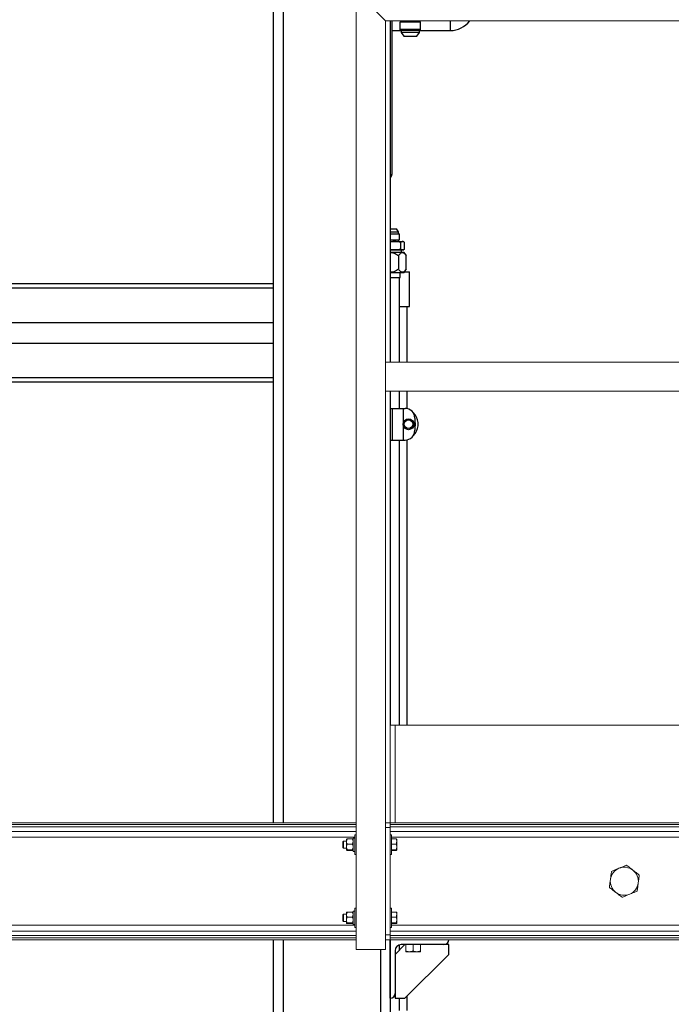
# Model space of a CAD drawing. Units: inches. Extents: x 0 to 2884, y 0 to 1851.
# Drawn here: x 248 to 281, y 187 to 237 of the extents above; entities that cross this region are included whole.
import ezdxf

# ---------------------------------------------------------------- set-up
doc = ezdxf.new("R2010")
doc.units = ezdxf.units.IN
doc.header["$LTSCALE"] = 96
doc.header["$MEASUREMENT"] = 0
doc.layers.add('GREEN', color=2, linetype='Continuous')

# ---------------------------------------------------------------- blocks, each defined once
blk = doc.blocks.new('60K-04')
for p, q in [((260.75, 303.562), (260.75, 196.062)), ((261.25, 303.562), (261.25, 196.062)), ((266.75, 237.188), (266.75, 219.688)), ((266.828, 237.188), (266.828, 229.314)), ((267.271, 237.141), (267.242, 237.112)), ((267.242, 237.112), (267.242, 236.747)), ((267.457, 237.112), (267.242, 237.112)), ((268.274, 237.141), (267.271, 237.141)), ((267.301, 237.188), (267.301, 237.141)), ((268.304, 237.112), (267.457, 237.112)), ((268.244, 237.141), (268.244, 237.188)), ((268.304, 237.112), (268.274, 237.141)), ((268.304, 236.747), (268.304, 237.112)), ((269.828, 237.188), (269.828, 236.689)), ((266.828, 236.689), (267.301, 236.689)), ((267.242, 236.747), (267.271, 236.717)), ((267.457, 236.747), (267.242, 236.747)), ((267.271, 236.717), (267.474, 236.717)), ((267.301, 236.717), (267.301, 236.588)), ((267.301, 236.588), (267.441, 236.402)), ((268.244, 236.588), (267.301, 236.588)), ((267.441, 236.402), (267.575, 236.402)), ((268.304, 236.747), (267.457, 236.747)), ((267.474, 236.717), (268.274, 236.717)), ((267.575, 236.402), (268.105, 236.402)), ((268.105, 236.402), (268.244, 236.588)), ((268.244, 236.588), (268.244, 236.717)), ((268.244, 236.689), (269.828, 236.689)), ((268.274, 236.717), (268.304, 236.747)), ((266.75, 229.314), (266.828, 229.314)), ((266.75, 226.525), (267.063, 226.525)), ((266.75, 226.37), (267.179, 226.37)), ((266.75, 226.272), (267.225, 226.272)), ((267.179, 226.37), (267.063, 226.525)), ((267.179, 226.272), (267.179, 226.37)), ((267.225, 225.962), (267.225, 226.272)), ((266.75, 225.962), (267.225, 225.962)), ((266.75, 225.868), (266.967, 225.868)), ((266.967, 225.868), (267.385, 225.868)), ((267.179, 225.868), (267.179, 225.962)), ((267.285, 225.479), (267.285, 225.827)), ((267.385, 225.868), (267.412, 225.868)), ((267.441, 225.854), (267.412, 225.868)), ((267.485, 225.479), (267.485, 225.827)), ((266.75, 225.439), (266.967, 225.439)), ((266.809, 225.314), (266.75, 225.314)), ((267.47, 225.314), (266.809, 225.314)), ((266.967, 225.439), (267.385, 225.439)), ((267.321, 225.314), (267.321, 225.439)), ((267.385, 225.439), (267.412, 225.439)), ((267.412, 225.439), (267.441, 225.452)), ((267.548, 225.179), (267.47, 225.314)), ((267.169, 225.138), (267.169, 224.46)), ((267.57, 225.138), (267.547, 225.178)), ((267.57, 224.46), (267.57, 225.138)), ((266.75, 224.284), (267.47, 224.284)), ((267.263, 224.026), (267.263, 224.284)), ((267.47, 224.284), (267.548, 224.419)), ((267.487, 224.314), (267.74, 224.314)), ((267.547, 224.42), (267.57, 224.46)), ((267.74, 222.545), (267.74, 224.314)), ((260.75, 223.707), (128.75, 223.707)), ((266.75, 224.026), (267.263, 224.026)), ((267.225, 219.688), (267.225, 224.026)), ((128.75, 223.487), (260.75, 223.487)), ((267.225, 222.545), (267.74, 222.545)), ((267.62, 219.688), (267.62, 222.545)), ((128.75, 221.719), (260.75, 221.719)), ((128.75, 220.659), (260.75, 220.659)), ((128.75, 218.891), (260.75, 218.891)), ((128.75, 218.671), (260.75, 218.671)), ((266.75, 218.188), (266.75, 201.062)), ((267.225, 217.314), (267.225, 218.188)), ((267.62, 217.302), (267.62, 218.188)), ((266.75, 217.314), (266.85, 217.314)), ((266.85, 217.314), (266.85, 215.689)), ((266.85, 217.314), (267.415, 217.314)), ((267.415, 217.314), (267.415, 216.58)), ((267.415, 217.314), (267.51, 217.314)), ((267.932, 217.081), (267.934, 217.081)), ((268.01, 216.814), (268.01, 216.189)), ((267.415, 216.423), (267.415, 215.689)), ((268.178, 216.42), (268.178, 216.583)), ((266.75, 215.689), (266.85, 215.689)), ((266.85, 215.689), (267.415, 215.689)), ((267.225, 201.062), (267.225, 215.689)), ((267.415, 215.689), (267.51, 215.689)), ((267.62, 201.062), (267.62, 215.701)), ((267.934, 215.921), (267.932, 215.921)), ((260.75, 190.063), (260.75, 121.25)), ((261.25, 190.063), (261.25, 121.25)), ((266.75, 187.063), (266.75, 190.063)), ((266.75, 190.063), (266.75, 121.25)), ((269.75, 190.063), (269.75, 190.062)), ((266.25, 189.562), (266.25, 121.25)), ((267.5, 189.813), (267, 189.313)), ((267, 189.5), (267, 187.312)), ((267.225, 189.537), (267.225, 189.8)), ((269.5, 189.813), (267.312, 189.813)), ((269.75, 189.813), (269.5, 189.813)), ((269.75, 189.313), (269.75, 189.813)), ((267.5, 187.063), (269.75, 189.313)), ((266.75, 187.063), (266.75, 187.063)), ((267, 187.312), (267, 187.063)), ((267, 187.063), (267.5, 187.063)), ((267.225, 186.439), (267.225, 187.063)), ((267.62, 186.427), (267.62, 187.182))]:
    blk.add_line(p, q)
for radius in [0.28, 0.218]:
    blk.add_circle((267.684, 216.501), radius)
for centre, radius, start, end in [((269.828, 237.939), 1.25, 270, 323.0476), ((266.598, 229.314), 0.23, 311.4436, 0), ((267.51, 216.814), 0.5, 0, 90), ((267.383, 216.501), 0.8, 5.8634, 46.4688), ((267.51, 216.189), 0.5, 270, 0), ((267.383, 216.501), 0.8, 313.5312, 354.1366), ((267.843, 216.501), 0.205, 324.7484, 35.2516), ((267.383, 216.501), 0.8, 0, 5.8634), ((267.383, 216.501), 0.8, 354.1366, 0), ((269.5, 190.062), 0.25, 270, 360), ((267.312, 189.5), 0.313, 90, 180), ((266.75, 187.312), 0.25, 270, 0)]:
    blk.add_arc(centre, radius, start, end)
for points, knots in [([(266.967, 225.868), (266.914, 225.867), (266.841, 225.865), (266.769, 225.85), (266.75, 225.846)], [0, 0, 0, 0, 0.728633, 1, 1, 1, 1]), ([(267.285, 225.827), (267.233, 225.839), (267.128, 225.862), (267.021, 225.866), (266.967, 225.868)], [0, 0, 0, 0, 0.496956, 1, 1, 1, 1]), ([(267.385, 225.868), (267.368, 225.866), (267.334, 225.862), (267.301, 225.839), (267.285, 225.827)], [0, 0, 0, 0, 0.496383, 1, 1, 1, 1]), ([(267.485, 225.827), (267.468, 225.839), (267.435, 225.862), (267.402, 225.866), (267.385, 225.868)], [0, 0, 0, 0, 0.496962, 1, 1, 1, 1]), ([(266.967, 225.439), (266.914, 225.44), (266.841, 225.442), (266.769, 225.457), (266.75, 225.461)], [0, 0, 0, 0, 0.728633, 1, 1, 1, 1]), ([(266.75, 225.296), (266.761, 225.299), (266.78, 225.305), (266.825, 225.305), (266.882, 225.3), (266.963, 225.276), (267.047, 225.232), (267.117, 225.182), (267.156, 225.148), (267.169, 225.138)], [0, 0, 0, 0, 0.073213, 0.129167, 0.286566, 0.444224, 0.668357, 0.893165, 1, 1, 1, 1]), ([(267.285, 225.479), (267.233, 225.468), (267.128, 225.445), (267.021, 225.441), (266.967, 225.439)], [0, 0, 0, 0, 0.496956, 1, 1, 1, 1]), ([(267.169, 225.138), (267.187, 225.164), (267.221, 225.215), (267.282, 225.277), (267.353, 225.313), (267.42, 225.299), (267.473, 225.261), (267.521, 225.21), (267.551, 225.165), (267.57, 225.138)], [0, 0, 0, 0, 0.150309, 0.300054, 0.464169, 0.629151, 0.736204, 0.843524, 1, 1, 1, 1]), ([(267.385, 225.439), (267.368, 225.441), (267.334, 225.445), (267.301, 225.468), (267.285, 225.479)], [0, 0, 0, 0, 0.496383, 1, 1, 1, 1]), ([(267.485, 225.479), (267.468, 225.468), (267.435, 225.445), (267.402, 225.441), (267.385, 225.439)], [0, 0, 0, 0, 0.496962, 1, 1, 1, 1]), ([(267.169, 224.46), (267.138, 224.434), (267.075, 224.383), (266.965, 224.32), (266.872, 224.295), (266.798, 224.292), (266.77, 224.296), (266.75, 224.299)], [0, 0, 0, 0, 0.2621353, 0.5233005, 0.815993, 0.8720884, 1, 1, 1, 1]), ([(267.57, 224.46), (267.552, 224.434), (267.517, 224.383), (267.456, 224.32), (267.386, 224.285), (267.319, 224.299), (267.266, 224.337), (267.218, 224.388), (267.187, 224.433), (267.169, 224.46)], [0, 0, 0, 0, 0.150304, 0.300055, 0.46417, 0.629152, 0.736209, 0.843524, 1, 1, 1, 1])]:
    blk.add_open_spline(points, degree=3, knots=knots)
at = {"layer": 'GREEN', "linetype": 'Continuous', "lineweight": 15}
for p, q in [((265, 238.688), (265, 189.562)), ((265, 238.688), (266.5, 237.188)), ((266.5, 237.188), (266.5, 189.562)), ((266.5, 237.188), (314.201, 237.188)), ((266.5, 219.688), (266.5, 218.188)), ((266.5, 219.688), (299.795, 219.688)), ((266.5, 218.188), (299.795, 218.188)), ((267, 201.062), (266.75, 201.062)), ((266.75, 201.062), (266.75, 196.062)), ((267, 196.062), (267, 201.062)), ((267, 201.062), (299.795, 201.062)), ((124.5, 196.062), (265, 196.062)), ((124.5, 195.964), (265, 195.964)), ((266.5, 196.062), (266.75, 196.062)), ((266.75, 196.062), (299.545, 196.062)), ((266.75, 196.062), (266.75, 195.813)), ((266.75, 195.964), (299.545, 195.964)), ((124.5, 195.846), (265, 195.846)), ((124.5, 195.618), (265, 195.618)), ((265, 195.437), (264.937, 195.437)), ((264.937, 195.437), (264.937, 194.438)), ((266.5, 195.813), (266.5, 190.312)), ((266.75, 195.813), (266.5, 195.813)), ((266.75, 195.846), (299.545, 195.846)), ((266.75, 195.813), (266.75, 190.312)), ((266.75, 195.618), (299.545, 195.618)), ((266.813, 195.437), (266.75, 195.437)), ((266.813, 195.437), (266.813, 194.438)), ((124.563, 195.322), (264.937, 195.322)), ((264.35, 195.125), (264.313, 195.088)), ((264.313, 194.787), (264.313, 195.088)), ((264.506, 195.125), (264.35, 195.125)), ((264.35, 195.125), (264.35, 194.75)), ((264.506, 195.102), (264.506, 195.218)), ((264.506, 194.823), (264.506, 195.102)), ((264.805, 195.234), (264.543, 195.234)), ((264.805, 194.971), (264.543, 194.971)), ((264.937, 195.279), (264.843, 195.279)), ((264.843, 195.279), (264.843, 194.596)), ((266.813, 195.322), (299.482, 195.322)), ((266.813, 195.234), (267.056, 195.234)), ((266.813, 194.971), (267.056, 194.971)), ((267.081, 195.102), (267.081, 195.218)), ((267.081, 194.823), (267.081, 195.102)), ((264.313, 194.787), (264.35, 194.75)), ((264.35, 194.75), (264.506, 194.75)), ((264.506, 194.658), (264.506, 194.823)), ((264.805, 194.675), (264.543, 194.675)), ((264.805, 194.641), (264.543, 194.641)), ((264.843, 194.596), (264.937, 194.596)), ((264.937, 194.438), (265, 194.438)), ((266.75, 194.438), (266.813, 194.438)), ((266.813, 194.675), (267.056, 194.675)), ((266.813, 194.641), (267.056, 194.641)), ((267.081, 194.658), (267.081, 194.823)), ((264.506, 191.352), (264.506, 191.468)), ((264.805, 191.484), (264.543, 191.484)), ((264.937, 191.529), (264.843, 191.529)), ((264.843, 191.529), (264.843, 190.846)), ((265, 191.687), (264.937, 191.687)), ((264.937, 191.687), (264.937, 190.688)), ((266.813, 191.687), (266.75, 191.687)), ((266.813, 191.687), (266.813, 190.688)), ((266.813, 191.484), (267.056, 191.484)), ((267.081, 191.352), (267.081, 191.468)), ((264.35, 191.375), (264.313, 191.338)), ((264.313, 191.037), (264.313, 191.338)), ((264.313, 191.037), (264.35, 191)), ((264.506, 191.375), (264.35, 191.375)), ((264.35, 191.375), (264.35, 191)), ((264.35, 191), (264.506, 191)), ((264.506, 191.073), (264.506, 191.352)), ((264.506, 190.908), (264.506, 191.073)), ((264.805, 191.221), (264.543, 191.221)), ((264.805, 190.925), (264.543, 190.925)), ((264.805, 190.891), (264.543, 190.891)), ((266.813, 191.221), (267.056, 191.221)), ((266.813, 190.925), (267.056, 190.925)), ((266.813, 190.891), (267.056, 190.891)), ((267.081, 191.073), (267.081, 191.352)), ((267.081, 190.908), (267.081, 191.073)), ((124.5, 190.507), (265, 190.507)), ((124.563, 190.803), (264.937, 190.803)), ((264.843, 190.846), (264.937, 190.846)), ((264.937, 190.688), (265, 190.688)), ((266.75, 190.688), (266.813, 190.688)), ((266.75, 190.507), (299.545, 190.507)), ((266.813, 190.803), (299.482, 190.803)), ((124.5, 190.279), (265, 190.279)), ((124.5, 190.161), (265, 190.161)), ((124.5, 190.063), (265, 190.063)), ((266.5, 190.312), (266.75, 190.312)), ((266.75, 190.063), (266.5, 190.063)), ((266.75, 190.312), (266.75, 190.063)), ((266.75, 190.279), (299.545, 190.279)), ((266.75, 190.161), (299.545, 190.161)), ((266.75, 190.063), (299.545, 190.063)), ((265, 189.562), (266.5, 189.562)), ((267.545, 189.813), (267.545, 189.482)), ((267.545, 189.448), (267.732, 189.448)), ((267.732, 189.448), (268.107, 189.448)), ((267.92, 189.813), (267.92, 189.482)), ((268.107, 189.448), (268.295, 189.448)), ((268.295, 189.813), (268.295, 189.482))]:
    blk.add_line(p, q, dxfattribs=at)
for start, end in [(112.4483, 172.4483), (52.4483, 112.4483), (352.4483, 52.4483), (172.4483, 232.4483), (292.4483, 352.4483), (232.4483, 292.4483)]:
    blk.add_arc((278.75, 193.063), 0.719, start, end, dxfattribs=at)
for points, knots in [([(264.506, 195.102), (264.506, 195.105), (264.507, 195.142), (264.52, 195.187), (264.54, 195.226), (264.543, 195.234)], [0, 0, 0, 0, 0.066039, 0.812891, 1, 1, 1, 1]), ([(264.506, 195.217), (264.507, 195.219), (264.51, 195.224), (264.527, 195.23), (264.54, 195.233), (264.543, 195.234)], [0, 0, 0, 0, 0.4057257, 0.8261143, 1, 1, 1, 1]), ([(264.543, 194.971), (264.538, 194.982), (264.516, 195.024), (264.51, 195.069), (264.506, 195.102)], [0, 0, 0, 0, 0.266151, 1, 1, 1, 1]), ([(264.543, 194.971), (264.534, 194.948), (264.514, 194.901), (264.506, 194.85), (264.506, 194.823), (264.506, 194.823)], [0, 0, 0, 0, 0.484012, 0.985626, 1, 1, 1, 1]), ([(264.843, 195.102), (264.843, 195.105), (264.843, 195.142), (264.829, 195.187), (264.809, 195.226), (264.805, 195.234)], [0, 0, 0, 0, 0.066037, 0.812874, 1, 1, 1, 1]), ([(264.843, 195.217), (264.842, 195.219), (264.839, 195.224), (264.822, 195.23), (264.809, 195.233), (264.805, 195.234)], [0, 0, 0, 0, 0.405714, 0.826096, 1, 1, 1, 1]), ([(264.805, 194.971), (264.811, 194.982), (264.833, 195.024), (264.839, 195.069), (264.843, 195.102)], [0, 0, 0, 0, 0.266169, 1, 1, 1, 1]), ([(264.805, 194.971), (264.815, 194.948), (264.835, 194.901), (264.843, 194.85), (264.843, 194.823), (264.843, 194.823)], [0, 0, 0, 0, 0.484009, 0.985627, 1, 1, 1, 1]), ([(267.056, 195.234), (267.066, 195.201), (267.079, 195.157), (267.081, 195.113), (267.081, 195.102)], [0, 0, 0, 0, 0.763384, 1, 1, 1, 1]), ([(267.081, 195.217), (267.081, 195.217), (267.081, 195.223), (267.068, 195.229), (267.056, 195.234)], [0, 0, 0, 0, 0.070221, 1, 1, 1, 1]), ([(267.081, 195.102), (267.078, 195.067), (267.074, 195.023), (267.059, 194.98), (267.056, 194.971)], [0, 0, 0, 0, 0.782923, 1, 1, 1, 1]), ([(267.056, 194.971), (267.063, 194.947), (267.077, 194.898), (267.08, 194.848), (267.081, 194.823)], [0, 0, 0, 0, 0.495454, 1, 1, 1, 1]), ([(264.506, 194.823), (264.507, 194.802), (264.51, 194.76), (264.527, 194.711), (264.54, 194.683), (264.543, 194.675)], [0, 0, 0, 0, 0.40574, 0.826121, 1, 1, 1, 1]), ([(264.543, 194.675), (264.534, 194.672), (264.514, 194.667), (264.506, 194.661), (264.506, 194.658), (264.506, 194.658)], [0, 0, 0, 0, 0.484, 0.985625, 1, 1, 1, 1]), ([(264.506, 194.658), (264.507, 194.656), (264.51, 194.651), (264.527, 194.645), (264.54, 194.642), (264.543, 194.641)], [0, 0, 0, 0, 0.405722, 0.826112, 1, 1, 1, 1]), ([(264.843, 194.823), (264.842, 194.802), (264.839, 194.76), (264.822, 194.711), (264.809, 194.683), (264.805, 194.675)], [0, 0, 0, 0, 0.405729, 0.826103, 1, 1, 1, 1]), ([(264.805, 194.675), (264.815, 194.672), (264.835, 194.667), (264.843, 194.661), (264.843, 194.658), (264.843, 194.658)], [0, 0, 0, 0, 0.483996, 0.985625, 1, 1, 1, 1]), ([(264.843, 194.658), (264.842, 194.656), (264.839, 194.651), (264.822, 194.645), (264.809, 194.642), (264.805, 194.641)], [0, 0, 0, 0, 0.40571, 0.826093, 1, 1, 1, 1]), ([(267.081, 194.823), (267.081, 194.819), (267.081, 194.769), (267.068, 194.72), (267.056, 194.675)], [0, 0, 0, 0, 0.070233, 1, 1, 1, 1]), ([(267.056, 194.675), (267.063, 194.672), (267.077, 194.666), (267.08, 194.661), (267.081, 194.658)], [0, 0, 0, 0, 0.495459, 1, 1, 1, 1]), ([(267.081, 194.658), (267.081, 194.658), (267.081, 194.652), (267.068, 194.646), (267.056, 194.641)], [0, 0, 0, 0, 0.070221, 1, 1, 1, 1]), ([(278.092, 193.569), (278.083, 193.502), (278.065, 193.367), (278.047, 193.227), (278.037, 193.157)], [0, 0, 0, 0, 0.495461, 1, 1, 1, 1]), ([(278.475, 193.727), (278.445, 193.714), (278.364, 193.681), (278.236, 193.628), (278.14, 193.588), (278.092, 193.569)], [0, 0, 0, 0, 0.238121, 0.616942, 1, 1, 1, 1]), ([(278.859, 193.886), (278.832, 193.874), (278.756, 193.843), (278.628, 193.79), (278.526, 193.748), (278.475, 193.727)], [0, 0, 0, 0, 0.218957, 0.606944, 1, 1, 1, 1]), ([(279.188, 193.633), (279.18, 193.639), (279.121, 193.684), (279.01, 193.77), (278.91, 193.847), (278.859, 193.886)], [0, 0, 0, 0, 0.070096, 0.530793, 1, 1, 1, 1]), ([(279.517, 193.38), (279.464, 193.421), (279.356, 193.504), (279.244, 193.589), (279.188, 193.633)], [0, 0, 0, 0, 0.495463, 1, 1, 1, 1]), ([(278.037, 193.157), (278.036, 193.147), (278.026, 193.073), (278.008, 192.934), (277.991, 192.809), (277.983, 192.745)], [0, 0, 0, 0, 0.070111, 0.530786, 1, 1, 1, 1]), ([(279.408, 192.556), (279.417, 192.623), (279.435, 192.758), (279.453, 192.898), (279.463, 192.968)], [0, 0, 0, 0, 0.495452, 1, 1, 1, 1]), ([(279.463, 192.968), (279.464, 192.978), (279.474, 193.052), (279.492, 193.191), (279.509, 193.316), (279.517, 193.38)], [0, 0, 0, 0, 0.070108, 0.530797, 1, 1, 1, 1]), ([(277.983, 192.745), (278.036, 192.704), (278.144, 192.621), (278.256, 192.536), (278.312, 192.492)], [0, 0, 0, 0, 0.495448, 1, 1, 1, 1]), ([(278.312, 192.492), (278.32, 192.486), (278.379, 192.441), (278.49, 192.355), (278.59, 192.278), (278.641, 192.239)], [0, 0, 0, 0, 0.070113, 0.530793, 1, 1, 1, 1]), ([(278.641, 192.239), (278.688, 192.259), (278.784, 192.299), (278.913, 192.352), (278.994, 192.385), (279.025, 192.398)], [0, 0, 0, 0, 0.379184, 0.761903, 1, 1, 1, 1]), ([(279.025, 192.398), (279.075, 192.419), (279.176, 192.461), (279.304, 192.514), (279.381, 192.545), (279.408, 192.556)], [0, 0, 0, 0, 0.387637, 0.781049, 1, 1, 1, 1]), ([(264.506, 191.352), (264.506, 191.355), (264.507, 191.392), (264.52, 191.437), (264.54, 191.476), (264.543, 191.484)], [0, 0, 0, 0, 0.066039, 0.812891, 1, 1, 1, 1]), ([(264.506, 191.467), (264.507, 191.469), (264.51, 191.474), (264.527, 191.48), (264.54, 191.483), (264.543, 191.484)], [0, 0, 0, 0, 0.405724, 0.826114, 1, 1, 1, 1]), ([(264.843, 191.352), (264.843, 191.355), (264.843, 191.392), (264.829, 191.437), (264.809, 191.476), (264.805, 191.484)], [0, 0, 0, 0, 0.066037, 0.812874, 1, 1, 1, 1]), ([(264.843, 191.467), (264.842, 191.469), (264.839, 191.474), (264.822, 191.48), (264.809, 191.483), (264.805, 191.484)], [0, 0, 0, 0, 0.405712, 0.826096, 1, 1, 1, 1]), ([(267.056, 191.484), (267.066, 191.451), (267.079, 191.407), (267.081, 191.363), (267.081, 191.352)], [0, 0, 0, 0, 0.763384, 1, 1, 1, 1]), ([(267.081, 191.467), (267.081, 191.467), (267.081, 191.473), (267.068, 191.479), (267.056, 191.484)], [0, 0, 0, 0, 0.070219, 1, 1, 1, 1]), ([(264.543, 191.221), (264.538, 191.232), (264.516, 191.274), (264.51, 191.319), (264.506, 191.352)], [0, 0, 0, 0, 0.266151, 1, 1, 1, 1]), ([(264.543, 191.221), (264.534, 191.198), (264.514, 191.151), (264.506, 191.1), (264.506, 191.073), (264.506, 191.073)], [0, 0, 0, 0, 0.484012, 0.985626, 1, 1, 1, 1]), ([(264.506, 191.073), (264.507, 191.052), (264.51, 191.01), (264.527, 190.961), (264.54, 190.933), (264.543, 190.925)], [0, 0, 0, 0, 0.40574, 0.826121, 1, 1, 1, 1]), ([(264.543, 190.925), (264.534, 190.922), (264.514, 190.917), (264.506, 190.911), (264.506, 190.908), (264.506, 190.908)], [0, 0, 0, 0, 0.484, 0.985625, 1, 1, 1, 1]), ([(264.506, 190.908), (264.507, 190.906), (264.51, 190.901), (264.527, 190.895), (264.54, 190.892), (264.543, 190.891)], [0, 0, 0, 0, 0.405723, 0.826111, 1, 1, 1, 1]), ([(264.805, 191.221), (264.811, 191.232), (264.833, 191.274), (264.839, 191.319), (264.843, 191.352)], [0, 0, 0, 0, 0.266169, 1, 1, 1, 1]), ([(264.805, 191.221), (264.815, 191.198), (264.835, 191.151), (264.843, 191.1), (264.843, 191.073), (264.843, 191.073)], [0, 0, 0, 0, 0.484009, 0.985627, 1, 1, 1, 1]), ([(264.843, 191.073), (264.842, 191.052), (264.839, 191.01), (264.822, 190.961), (264.809, 190.933), (264.805, 190.925)], [0, 0, 0, 0, 0.405729, 0.826103, 1, 1, 1, 1]), ([(264.805, 190.925), (264.815, 190.922), (264.835, 190.917), (264.843, 190.911), (264.843, 190.908), (264.843, 190.908)], [0, 0, 0, 0, 0.483996, 0.985625, 1, 1, 1, 1]), ([(264.843, 190.908), (264.842, 190.906), (264.839, 190.901), (264.822, 190.895), (264.809, 190.892), (264.805, 190.891)], [0, 0, 0, 0, 0.405711, 0.826093, 1, 1, 1, 1]), ([(267.081, 191.352), (267.078, 191.317), (267.074, 191.273), (267.059, 191.23), (267.056, 191.221)], [0, 0, 0, 0, 0.782923, 1, 1, 1, 1]), ([(267.056, 191.221), (267.063, 191.197), (267.077, 191.148), (267.08, 191.098), (267.081, 191.073)], [0, 0, 0, 0, 0.495454, 1, 1, 1, 1]), ([(267.081, 191.073), (267.081, 191.069), (267.081, 191.019), (267.068, 190.97), (267.056, 190.925)], [0, 0, 0, 0, 0.070233, 1, 1, 1, 1]), ([(267.056, 190.925), (267.063, 190.922), (267.077, 190.916), (267.08, 190.911), (267.081, 190.908)], [0, 0, 0, 0, 0.495459, 1, 1, 1, 1]), ([(267.081, 190.908), (267.081, 190.908), (267.081, 190.902), (267.068, 190.896), (267.056, 190.891)], [0, 0, 0, 0, 0.070221, 1, 1, 1, 1]), ([(267.732, 189.448), (267.728, 189.449), (267.694, 189.449), (267.631, 189.456), (267.574, 189.473), (267.545, 189.482)], [0, 0, 0, 0, 0.070073, 0.530771, 1, 1, 1, 1]), ([(267.545, 189.482), (267.545, 189.477), (267.545, 189.458), (267.545, 189.453), (267.545, 189.448)], [0, 0, 0, 0, 0.229361, 1, 1, 1, 1]), ([(267.92, 189.482), (267.89, 189.473), (267.828, 189.454), (267.765, 189.45), (267.732, 189.448)], [0, 0, 0, 0, 0.4954651, 1, 1, 1, 1]), ([(268.107, 189.448), (268.103, 189.449), (268.069, 189.449), (268.006, 189.456), (267.949, 189.473), (267.92, 189.482)], [0, 0, 0, 0, 0.070073, 0.530807, 1, 1, 1, 1]), ([(268.295, 189.482), (268.265, 189.473), (268.203, 189.454), (268.14, 189.45), (268.107, 189.448)], [0, 0, 0, 0, 0.495447, 1, 1, 1, 1]), ([(268.295, 189.448), (268.295, 189.453), (268.295, 189.458), (268.295, 189.477), (268.295, 189.482)], [0, 0, 0, 0, 0.770639, 1, 1, 1, 1])]:
    blk.add_open_spline(points, degree=3, knots=knots, dxfattribs=at)

msp = doc.modelspace()

# ---------------------------------------------------------------- block references
msp.add_blockref('60K-04', (0, 0))

doc.saveas('drawing.dxf')
